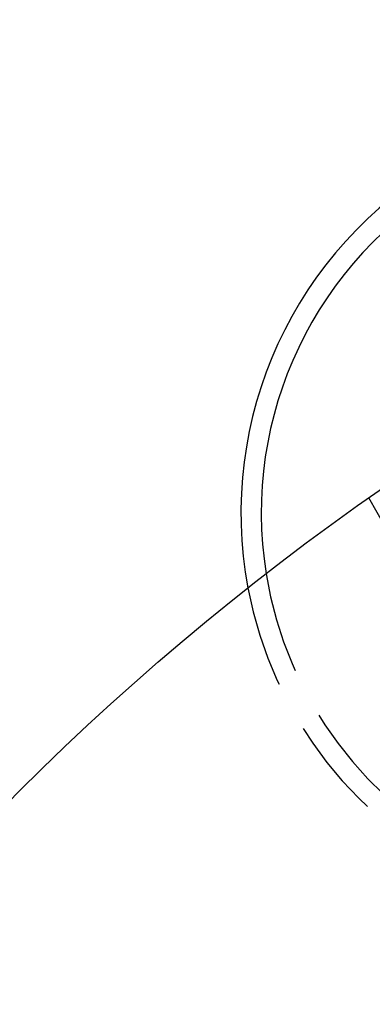
# Model space of a CAD drawing. Extents: x -130 to 142, y -280 to 242.
# Drawn here: x -92 to -75, y -69 to -20 of the extents above; entities that cross this region are included whole.
import ezdxf

# ---------------------------------------------------------------- set-up
doc = ezdxf.new("R2010")
doc.units = 0
doc.header["$LTSCALE"] = 20
doc.linetypes.add('VERDECKT', pattern=[0.375, 0.25, -0.125])
doc.layers.get('0').update_dxf_attribs({"linetype": 'CONTINUOUS'})
doc.layers.add('STEMPEL', color=3, linetype='CONTINUOUS')

# ---------------------------------------------------------------- blocks, each defined once
blk = doc.blocks.new('A$C84EA7FBF')
at = {"color": 1, "linetype": 'VERDECKT'}
blk.add_line((-65.959292, 91.244845), (-74.704466, 106.39193), dxfattribs=at)
at = {"color": 3, "linetype": 'CONTINUOUS'}
for radius in [130, 91]:
    blk.add_circle((0, 0), radius, dxfattribs=at)
at = {"color": 1, "linetype": 'VERDECKT'}
blk.add_circle((0, 0), 89.5, dxfattribs=at)
at = {"color": 3, "linetype": 'CONTINUOUS'}
for radius, start, end in [(20, 49.3384414, 190.6615586), (19, 50.9153817, 189.0846183)]:
    blk.add_arc((-61, 105.655099), radius, start, end, dxfattribs=at)
at = {"color": 1, "linetype": 'VERDECKT'}
for centre, radius, start, end in [((-61, 105.655099), 19, 189.0846183, 300), ((-61, 105.655099), 20, 190.6615586, 300), ((0, 0), 86, 64.945, 175.055), ((0, 0), 84.5, 64.945, 175.055)]:
    blk.add_arc(centre, radius, start, end, dxfattribs=at)

msp = doc.modelspace()

# ---------------------------------------------------------------- block references
at = {"layer": 'STEMPEL'}
msp.add_blockref('A$C84EA7FBF', (0, -150), dxfattribs=at)

doc.saveas('drawing.dxf')
